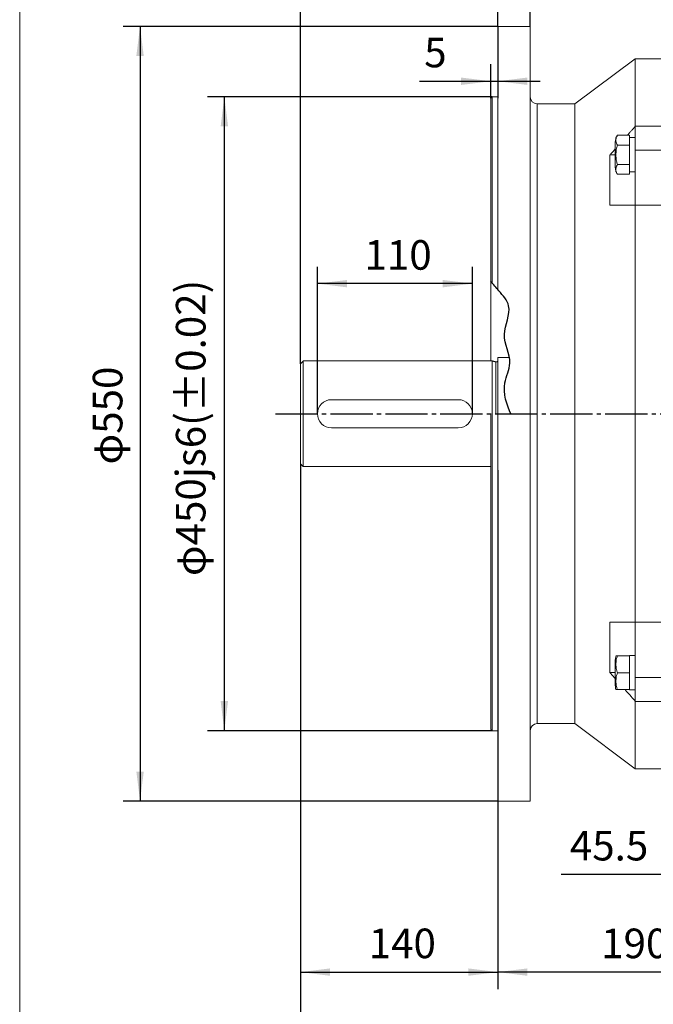
# Model space of a CAD drawing. Units: millimetres. Extents: x -1603 to 650, y -901 to 1001.
# Drawn here: x -1603 to -1153, y -343 to 356 of the extents above; entities that cross this region are included whole.
import ezdxf

# ---------------------------------------------------------------- set-up
doc = ezdxf.new("R2010")
doc.units = ezdxf.units.MM
doc.linetypes.add('EB_DASHDOT', pattern=[39, 30, -3, 3, -3])
doc.layers.get('0').update_dxf_attribs({"lineweight": 0})
for name, color, linetype, lineweight in [('CAXA1', 1, 'EB_DASHDOT', 25), ('CAXA4', 3, 'Continuous', 25), ('CAXA5', 4, 'Continuous', 25)]:
    doc.layers.add(name, color=color, linetype=linetype, lineweight=lineweight)
doc.styles.get("Standard").update_dxf_attribs({"font": 'txt', "bigfont": 'gbcbig.shx'})
doc.dimstyles.new('ISO-25', dxfattribs={"dimscale": 6, "dimtxt": 3.5, "dimasz": 3.5, "dimexe": 2, "dimexo": 0, "dimgap": 2, "dimtad": 1, "dimdsep": 46, "dimtxsty": 'Standard', "dimcen": 0, "dimdle": 5, "dimadec": 1, "dimazin": 0, "dimtfac": 1, "dimtdec": 3, "dimtofl": 0, "dimtmove": 0, "dimatfit": 3, "dimfxl": 0, "dimarcsym": 0})

# ---------------------------------------------------------------- blocks, each defined once
blk = doc.blocks.new('*D1')
at = {"layer": 'CAXA4', "linetype": 'Continuous', "lineweight": 25}
for points in [[(-1403.39, -320.34), (-1382.39, -317.72), (-1382.39, -322.97)], [(-1263.39, -320.34), (-1284.39, -317.72), (-1284.39, -322.97)]]:
    blk.add_hatch(color=0, dxfattribs=at).paths.add_polyline_path(points, flags=0)
at = {"layer": 'CAXA4', "color": 0, "linetype": 'Continuous', "lineweight": 25}
for p, q in [((-1403.39, 40.53), (-1403.39, -332.34)), ((-1263.39, 36.03), (-1263.39, -332.34)), ((-1403.39, -320.34), (-1263.39, -320.34))]:
    blk.add_line(p, q, dxfattribs=at)
at = {"layer": 'CAXA4', "color": 0, "linetype": 'Continuous', "lineweight": 25, "insert": (-1354.99, -289.46), "char_height": 21, "attachment_point": 1}
blk.add_mtext('\\fFangSong_GB2312|b0|i0|p0;140', dxfattribs=at)
blk = doc.blocks.new('*D2')
at = {"layer": 'CAXA4', "linetype": 'Continuous', "lineweight": 25}
for points in [[(-1263.39, -320.34), (-1242.39, -322.97), (-1242.39, -317.72)], [(-1073.39, -320.34), (-1094.39, -322.97), (-1094.39, -317.72)]]:
    blk.add_hatch(color=0, dxfattribs=at).paths.add_polyline_path(points, flags=0)
at = {"layer": 'CAXA4', "color": 0, "linetype": 'Continuous', "lineweight": 25}
for p, q in [((-1263.39, 36.03), (-1263.39, -332.34)), ((-1073.39, -228.67), (-1073.39, -332.34)), ((-1073.39, -320.34), (-1263.39, -320.34))]:
    blk.add_line(p, q, dxfattribs=at)
at = {"layer": 'CAXA4', "color": 0, "linetype": 'Continuous', "lineweight": 25, "insert": (-1189.99, -289.46), "char_height": 21, "attachment_point": 1}
blk.add_mtext('\\fFangSong_GB2312|b0|i0|p0;190', dxfattribs=at)
blk = doc.blocks.new('*D3')
at = {"layer": 'CAXA4', "linetype": 'Continuous', "lineweight": 25}
for points in [[(-1118.89, -250.98), (-1139.89, -253.6), (-1139.89, -248.35)], [(-1073.39, -250.98), (-1052.39, -253.6), (-1052.39, -248.35)]]:
    blk.add_hatch(color=0, dxfattribs=at).paths.add_polyline_path(points, flags=0)
at = {"layer": 'CAXA4', "color": 0, "linetype": 'Continuous', "lineweight": 25}
for p, q in [((-1118.89, -204.12), (-1118.89, -262.98)), ((-1073.39, -228.67), (-1073.39, -262.98)), ((-1043.39, -250.98), (-1218.47, -250.98))]:
    blk.add_line(p, q, dxfattribs=at)
at = {"layer": 'CAXA4', "color": 0, "linetype": 'Continuous', "lineweight": 25, "insert": (-1212.23, -220.09), "char_height": 21, "attachment_point": 1}
blk.add_mtext('\\fFangSong_GB2312|b0|i0|p0;45.5', dxfattribs=at)
blk = doc.blocks.new('*D11')
at = {"layer": 'CAXA4', "linetype": 'Continuous', "lineweight": 25}
for points in [[(-1391.39, 168.4), (-1370.39, 165.77), (-1370.39, 171.02)], [(-1281.39, 168.4), (-1302.39, 165.77), (-1302.39, 171.02)]]:
    blk.add_hatch(color=0, dxfattribs=at).paths.add_polyline_path(points, flags=0)
at = {"layer": 'CAXA4', "color": 0, "linetype": 'Continuous', "lineweight": 25}
for p, q in [((-1391.39, 76.03), (-1391.39, 180.4)), ((-1281.39, 76.03), (-1281.39, 180.4)), ((-1281.39, 168.4), (-1391.39, 168.4))]:
    blk.add_line(p, q, dxfattribs=at)
at = {"layer": 'CAXA4', "color": 0, "linetype": 'Continuous', "lineweight": 25, "insert": (-1357.99, 199.28), "char_height": 21, "attachment_point": 1}
blk.add_mtext('\\fFangSong_GB2312|b0|i0|p0;110', dxfattribs=at)
blk = doc.blocks.new('*D12')
at = {"layer": 'CAXA4', "linetype": 'Continuous', "lineweight": 25}
for points in [[(-1263.39, 414.11), (-1284.39, 416.74), (-1284.39, 411.49)], [(-1240.39, 414.11), (-1219.39, 416.74), (-1219.39, 411.49)]]:
    blk.add_hatch(color=0, dxfattribs=at).paths.add_polyline_path(points, flags=0)
at = {"layer": 'CAXA4', "color": 0, "linetype": 'Continuous', "lineweight": 25}
for p, q in [((-1263.39, 351.03), (-1263.39, 426.11)), ((-1240.39, 351.03), (-1240.39, 426.11)), ((-1293.39, 414.11), (-1168.85, 414.11))]:
    blk.add_line(p, q, dxfattribs=at)
at = {"layer": 'CAXA4', "color": 0, "linetype": 'Continuous', "lineweight": 25, "insert": (-1204.26, 445), "char_height": 21, "attachment_point": 1}
blk.add_mtext('\\fFangSong_GB2312|b0|i0|p0;23', dxfattribs=at)
blk = doc.blocks.new('*D13')
at = {"layer": 'CAXA4', "linetype": 'Continuous', "lineweight": 25}
for points in [[(-1268.39, 312.09), (-1289.39, 314.71), (-1289.39, 309.46)], [(-1263.39, 312.09), (-1242.39, 314.71), (-1242.39, 309.46)]]:
    blk.add_hatch(color=0, dxfattribs=at).paths.add_polyline_path(points, flags=0)
at = {"layer": 'CAXA4', "color": 0, "linetype": 'Continuous', "lineweight": 25}
for p, q in [((-1263.39, 351.03), (-1263.39, 300.09)), ((-1268.39, 300.03), (-1268.39, 324.09)), ((-1318.91, 312.09), (-1233.39, 312.09))]:
    blk.add_line(p, q, dxfattribs=at)
at = {"layer": 'CAXA4', "color": 0, "linetype": 'Continuous', "lineweight": 25, "insert": (-1315.59, 342.97), "char_height": 21, "attachment_point": 1}
blk.add_mtext('\\fFangSong_GB2312|b0|i0|p0;5', dxfattribs=at)
blk = doc.blocks.new('CAXBLOCK0')
at = {"layer": 'CAXA4', "color": 0, "linetype": 'Continuous', "lineweight": 25, "insert": (-1491.82, -39.2), "char_height": 21, "attachment_point": 1, "rotation": 90}
blk.add_mtext('φ450js6({%%P}0.02)', dxfattribs=at)
blk = doc.blocks.new('*D14')
at = {"layer": 'CAXA4', "linetype": 'Continuous', "lineweight": 25}
for points in [[(-1457.44, 301.03), (-1460.06, 280.03), (-1454.81, 280.03)], [(-1457.44, -148.97), (-1460.06, -127.97), (-1454.81, -127.97)]]:
    blk.add_hatch(color=0, dxfattribs=at).paths.add_polyline_path(points, flags=0)
at = {"layer": 'CAXA4', "color": 0, "linetype": 'Continuous', "lineweight": 25}
for p, q in [((-1267.39, 301.03), (-1469.44, 301.03)), ((-1457.44, -148.97), (-1457.44, 301.03)), ((-1267.39, -148.97), (-1469.44, -148.97))]:
    blk.add_line(p, q, dxfattribs=at)
blk.add_blockref('CAXBLOCK0', (0, 0), dxfattribs=at)
blk = doc.blocks.new('*D16')
at = {"layer": 'CAXA4', "linetype": 'Continuous', "lineweight": 25}
for points in [[(-1517.27, 351.03), (-1514.64, 330.03), (-1519.89, 330.03)], [(-1517.27, -198.97), (-1514.64, -177.97), (-1519.89, -177.97)]]:
    blk.add_hatch(color=0, dxfattribs=at).paths.add_polyline_path(points, flags=0)
at = {"layer": 'CAXA4', "color": 0, "linetype": 'Continuous', "lineweight": 25}
for p, q in [((-1263.39, 351.03), (-1529.27, 351.03)), ((-1517.27, 351.03), (-1517.27, -198.97)), ((-1263.39, -198.97), (-1529.27, -198.97))]:
    blk.add_line(p, q, dxfattribs=at)
at = {"layer": 'CAXA4', "color": 0, "linetype": 'Continuous', "lineweight": 25, "insert": (-1550.78, 40.03), "char_height": 21, "attachment_point": 1, "rotation": 90}
blk.add_mtext('φ550', dxfattribs=at)
blk = doc.blocks.new('*D24')
at = {"layer": 'CAXA4', "linetype": 'Continuous', "lineweight": 25}
for points in [[(-1403.39, -441.61), (-1382.39, -438.99), (-1382.39, -444.24)], [(-371.19, -441.61), (-392.19, -438.99), (-392.19, -444.24)]]:
    blk.add_hatch(color=0, dxfattribs=at).paths.add_polyline_path(points, flags=0)
at = {"layer": 'CAXA4', "color": 0, "linetype": 'Continuous', "lineweight": 25}
for p, q in [((-1403.39, 40.53), (-1403.39, -453.61)), ((-371.19, -151.97), (-371.19, -453.61)), ((-1403.39, -441.61), (-371.19, -441.61))]:
    blk.add_line(p, q, dxfattribs=at)
at = {"layer": 'CAXA4', "color": 0, "linetype": 'Continuous', "lineweight": 25, "insert": (-908.89, -404.73), "char_height": 21, "attachment_point": 1}
blk.add_mtext('\\fFangSong_GB2312|b0|i0|p0;984', dxfattribs=at)
blk = doc.blocks.new('*D27')
at = {"layer": 'CAXA4', "linetype": 'Continuous', "lineweight": 25}
for points in [[(-1403.39, 528.96), (-1382.39, 531.59), (-1382.39, 526.34)], [(-863.89, 528.96), (-884.89, 531.59), (-884.89, 526.34)]]:
    blk.add_hatch(color=0, dxfattribs=at).paths.add_polyline_path(points, flags=0)
at = {"layer": 'CAXA4', "color": 0, "linetype": 'Continuous', "lineweight": 25}
for p, q in [((-1403.39, 111.53), (-1403.39, 540.96)), ((-863.89, 499.35), (-863.89, 540.96)), ((-1403.39, 528.96), (-863.89, 528.96))]:
    blk.add_line(p, q, dxfattribs=at)
at = {"layer": 'CAXA4', "color": 0, "linetype": 'Continuous', "lineweight": 25, "insert": (-1155.24, 565.85), "char_height": 21, "attachment_point": 1}
blk.add_mtext('\\fFangSong_GB2312|b0|i0|p0;514', dxfattribs=at)

msp = doc.modelspace()

# ---------------------------------------------------------------- linework, layer by layer
msp.add_line((-1602.679, 905.049), (-1602.679, -518.824))
at = {"color": 7, "linetype": 'Continuous', "lineweight": 15}
for p, q in [((-1263.387, 164.244), (-1263.387, 351.025)), ((-1240.387, 76.025), (-1240.387, 351.025)), ((-1165.887, 280.195), (-1165.887, 328.025)), ((-1267.387, 168.797), (-1267.387, 301.025)), ((-1268.387, 113.525), (-1268.387, 300.025)), ((-1235.387, -143.975), (-1235.387, 296.025)), ((-1208.587, -143.975), (-1208.587, 296.025)), ((-1165.887, 280.195), (-1143.887, 280.195)), ((-1165.887, 280.195), (-1165.887, 263.225)), ((-1169.987, 273.729), (-1178.372, 273.729)), ((-1169.987, 273.729), (-1169.987, 271.365)), ((-1179.987, 259.873), (-1179.987, 268.891)), ((-1169.987, 266.801), (-1178.372, 266.801)), ((-1169.987, 269.165), (-1169.987, 271.365)), ((-1169.987, 269.165), (-1169.987, 266.801)), ((-1169.987, 266.801), (-1169.987, 262.073)), ((-1183.737, 259.805), (-1183.737, 224.083)), ((-1183.737, 259.805), (-1179.987, 259.805)), ((-1179.987, 250.855), (-1179.987, 259.873)), ((-1169.987, 257.673), (-1169.987, 262.073)), ((-1165.887, 263.225), (-1165.887, 224.083)), ((-1165.887, 263.225), (-1143.887, 263.225)), ((-1169.987, 252.945), (-1178.372, 252.945)), ((-1169.987, 257.673), (-1169.987, 252.945)), ((-1169.987, 252.945), (-1169.987, 250.581)), ((-1169.987, 246.017), (-1178.372, 246.017)), ((-1169.987, 248.381), (-1169.987, 250.581)), ((-1169.987, 248.381), (-1169.987, 246.017)), ((-1165.887, -72.032), (-1165.887, 224.083)), ((-1165.887, 224.083), (-1143.887, 224.083)), ((-1401.387, 88.306), (-1401.387, 113.525)), ((-1267.387, 88.306), (-1267.387, 113.525)), ((-1267.387, 76.025), (-1267.387, 113.525)), ((-1264.646, 76.025), (-1264.646, 112.791)), ((-1263.387, 76.025), (-1263.387, 116.025)), ((-1403.387, 87.651), (-1403.387, 111.525)), ((-1403.387, 40.525), (-1403.387, 87.651)), ((-1401.387, 38.525), (-1401.387, 88.306)), ((-1268.387, -147.975), (-1268.387, 76.025)), ((-1267.387, -148.975), (-1267.387, 76.025)), ((-1263.387, -198.975), (-1263.387, 76.025)), ((-1240.387, -198.975), (-1240.387, 76.025)), ((-1183.737, -72.032), (-1183.737, -107.754)), ((-1165.887, -72.032), (-1143.887, -72.032)), ((-1165.887, -72.032), (-1165.887, -111.174)), ((-1169.987, -95.822), (-1178.372, -95.822)), ((-1169.987, -95.822), (-1169.987, -95.622)), ((-1169.987, -95.822), (-1169.987, -99.917)), ((-1179.987, -116.84), (-1179.987, -98.804)), ((-1169.987, -103.728), (-1169.987, -99.822)), ((-1169.987, -103.728), (-1169.987, -107.822)), ((-1183.737, -107.754), (-1179.987, -107.754)), ((-1169.987, -107.822), (-1178.372, -107.822)), ((-1169.987, -107.822), (-1169.987, -111.917)), ((-1165.887, -111.174), (-1143.887, -111.174)), ((-1165.887, -111.174), (-1165.887, -128.145)), ((-1169.987, -115.822), (-1169.987, -111.917)), ((-1169.987, -115.728), (-1169.987, -119.822)), ((-1169.987, -119.822), (-1178.372, -119.822)), ((-1169.987, -120.022), (-1169.987, -119.822)), ((-1165.887, -175.975), (-1165.887, -128.145)), ((-1165.887, -128.145), (-1143.887, -128.145))]:
    msp.add_line(p, q, dxfattribs=at)
at = {"linetype": 'Continuous', "lineweight": 0}
for p, q in [((-1208.587, 296.025), (-1165.887, 328.025)), ((-1263.387, 116.025), (-1255.081, 116.025)), ((-1381.387, 86.025), (-1291.387, 86.025)), ((-1381.387, 66.025), (-1291.387, 66.025)), ((-1208.587, -143.975), (-1165.887, -175.975))]:
    msp.add_line(p, q, dxfattribs=at)
at = {"color": 7, "linetype": 'Continuous', "lineweight": 15}
for centre, radius, start, end in [((-1235.387, 301.025), 5, 180, 270), ((-1264.387, 113.757), 1, 255, 0), ((-1235.387, -148.975), 5, 90, 180)]:
    msp.add_arc(centre, radius, start, end, dxfattribs=at)
at = {"linetype": 'Continuous', "lineweight": 0}
for centre, start, end in [((-1381.387, 76.025), 90, 270), ((-1291.387, 76.025), 270, 90)]:
    msp.add_arc(centre, 10, start, end, dxfattribs=at)
at = {"color": 7, "linetype": 'Continuous', "lineweight": 15}
for centre, start_param, end_param in [((-1169.987, 259.873), 4.712389, 4.8812227), ((-1165.887, 259.873), 4.6282734, 4.712389)]:
    msp.add_ellipse(centre, major_axis=(24.4, 0), ratio=0.5, start_param=start_param, end_param=end_param, dxfattribs=at)
for points in [[(-1240.387, 351.025), (-1263.387, 351.025)], [(-1143.887, 328.025), (-1165.887, 328.025)], [(-1267.387, 301.025), (-1268.387, 300.025)], [(-1263.387, 301.025), (-1267.387, 301.025)], [(-1208.587, 296.025), (-1235.387, 296.025)], [(-1165.887, 279.944), (-1171.399, 273.729)], [(-1165.887, 272.073), (-1169.987, 272.073)], [(-1401.387, 113.525), (-1403.387, 111.525)], [(-1267.387, 113.525), (-1401.387, 113.525)], [(-1264.646, 112.791), (-1267.387, 113.525)], [(-1403.387, 40.525), (-1401.387, 38.525)], [(-1401.387, 38.525), (-1268.387, 38.525)], [(-1165.887, -95.622), (-1169.987, -95.622)], [(-1173.045, -119.822), (-1165.887, -127.894)], [(-1169.987, -120.022), (-1165.887, -120.022)], [(-1235.387, -143.975), (-1208.587, -143.975)], [(-1268.387, -147.975), (-1267.387, -148.975)], [(-1267.387, -148.975), (-1263.387, -148.975)], [(-1165.887, -175.975), (-1143.887, -175.975)], [(-1263.387, -198.975), (-1240.387, -198.975)]]:
    msp.add_open_spline(points, degree=1, dxfattribs=at)
for points, knots in [([(-1178.372, 273.729), (-1178.689, 273.352), (-1179.32, 272.599), (-1179.739, 270.88), (-1179.893, 269.647), (-1179.987, 268.891)], [0, 0, 0, 0, 1.4604558, 2.9061472, 5.2013709, 5.2013709, 5.2013709, 5.2013709]), ([(-1178.372, 273.729), (-1178.637, 273.376), (-1179.175, 272.658), (-1179.484, 271.318), (-1179.509, 269.779), (-1179.364, 268.171), (-1178.668, 267.211), (-1178.372, 266.801)], [0, 0, 0, 0, 1.1896359, 2.4138291, 4.2314477, 6.0721386, 7.4432797, 7.4432797, 7.4432797, 7.4432797]), ([(-1178.372, 266.801), (-1178.637, 266.094), (-1179.175, 264.659), (-1179.484, 261.979), (-1179.509, 258.9), (-1179.364, 255.684), (-1178.668, 253.764), (-1178.372, 252.945)], [0, 0, 0, 0, 2.2582198, 4.5820412, 8.0323375, 11.526426, 14.1291851, 14.1291851, 14.1291851, 14.1291851]), ([(-1179.987, 264.046), (-1181.059, 262.848), (-1182.317, 261.441), (-1183.554, 260.016), (-1183.737, 259.805)], [0, 0, 0, 0, 4.8216005, 5.6610796, 5.6610796, 5.6610796, 5.6610796]), ([(-1178.372, 252.945), (-1178.637, 252.591), (-1179.175, 251.874), (-1179.484, 250.534), (-1179.509, 248.994), (-1179.364, 247.386), (-1178.668, 246.426), (-1178.372, 246.017)], [0, 0, 0, 0, 1.1896394, 2.4138216, 4.2314465, 6.0721371, 7.4432778, 7.4432778, 7.4432778, 7.4432778]), ([(-1179.987, 250.855), (-1179.906, 250.381), (-1179.742, 249.427), (-1179.703, 248.181), (-1179.303, 247.58), (-1179.177, 247.391)], [0, 0, 0, 0, 1.4533134, 2.9227363, 3.5945173, 3.5945173, 3.5945173, 3.5945173]), ([(-1183.737, 224.083), (-1183.553, 224.083), (-1177.669, 224.083), (-1171.685, 224.083), (-1165.887, 224.083)], [0, 0, 0, 0, 0.5568184, 17.8500116, 17.8500116, 17.8500116, 17.8500116]), ([(-1165.887, -72.032), (-1171.685, -72.032), (-1177.669, -72.032), (-1183.553, -72.032), (-1183.737, -72.032)], [0, 0, 0, 0, 17.2931932, 17.8500116, 17.8500116, 17.8500116, 17.8500116]), ([(-1179.432, -95.831), (-1179.508, -96.064), (-1179.824, -97.026), (-1179.917, -98.038), (-1179.987, -98.804)], [0, 0, 0, 0, 0.7363237, 3.0315475, 3.0315475, 3.0315475, 3.0315475]), ([(-1178.372, -95.822), (-1178.637, -96.435), (-1179.175, -97.678), (-1179.484, -99.999), (-1179.509, -102.665), (-1179.364, -105.45), (-1178.668, -107.113), (-1178.372, -107.822)], [0, 0, 0, 0, 1.9679159, 3.9929969, 6.9997323, 10.0446346, 12.31281, 12.31281, 12.31281, 12.31281]), ([(-1179.458, -95.822), (-1179.467, -95.822), (-1179.508, -95.822), (-1179.355, -95.822), (-1178.666, -95.822), (-1178.372, -95.822)], [0, 0, 0, 0, 0.1542734, 0.7115883, 1.1267364, 1.1267364, 1.1267364, 1.1267364]), ([(-1183.737, -107.754), (-1183.554, -107.966), (-1182.317, -109.391), (-1181.059, -110.797), (-1179.987, -111.995)], [0, 0, 0, 0, 0.8394791, 5.6610796, 5.6610796, 5.6610796, 5.6610796]), ([(-1178.372, -107.822), (-1178.637, -108.435), (-1179.175, -109.678), (-1179.484, -111.999), (-1179.509, -114.665), (-1179.364, -117.45), (-1178.668, -119.113), (-1178.372, -119.822)], [0, 0, 0, 0, 1.967911, 3.9929851, 6.9997312, 10.0446327, 12.3127969, 12.3127969, 12.3127969, 12.3127969]), ([(-1179.987, -116.84), (-1179.9, -117.313), (-1179.725, -118.262), (-1179.753, -119.338), (-1179.479, -119.791), (-1179.459, -119.823)], [0, 0, 0, 0, 1.4533134, 2.9227363, 3.0366906, 3.0366906, 3.0366906, 3.0366906]), ([(-1178.372, -119.822), (-1178.636, -119.822), (-1179.171, -119.822), (-1179.459, -119.822), (-1179.459, -119.822), (-1179.458, -119.822)], [0, 0, 0, 0, 0.3473282, 0.7047418, 1.0867417, 1.0867417, 1.0867417, 1.0867417])]:
    msp.add_open_spline(points, degree=3, knots=knots, dxfattribs=at)
at = {"layer": 'CAXA1', "linetype": 'EB_DASHDOT', "lineweight": 25}
msp.add_line((-1421.156, 76.025), (-350.717, 76.025), dxfattribs=at)
at = {"layer": 'CAXA5', "linetype": 'Continuous', "lineweight": 25}
msp.add_open_spline([(-1253.855, 75.446), (-1257.11, 82.363), (-1261.349, 95.419), (-1251.485, 113.922), (-1262.994, 132.033), (-1251.452, 150.908), (-1261.911, 162.403), (-1266.361, 167.773), (-1268.387, 169.847)], degree=3, knots=[0, 0, 0, 0, 23.1063322, 37.6931116, 58.542688, 79.3624302, 92.0377331, 100.8716147, 100.8716147, 100.8716147, 100.8716147], dxfattribs=at)

# ---------------------------------------------------------------- dimensions: what is measured, and where the dimension line sits
at = {"layer": 'CAXA4', "linetype": 'Continuous', "lineweight": 25}
for base, p1, p2, angle, text, picture, middle in [((-1133.637, 551.463), (-1403.387, 111.525), (-863.887, 499.347), 180, '514', '*D27', (-1133.637, 563.463)), ((-1189.866, 430.613), (-1263.387, 351.025), (-1240.387, 351.025), 180, '23', '*D12', (-1189.866, 442.613)), ((-1536.394, 76.025), (-1263.387, 351.025), (-1263.387, -198.975), 90, 'φ550', '*D16', (-1548.394, 76.025)), ((-1308.398, 328.59), (-1268.387, 300.025), (-1263.387, 351.025), 180, '5', '*D13', (-1308.398, 340.59)), ((-1477.439, 76.025), (-1267.387, -148.975), (-1267.387, 301.025), 90, '??450js6(%*p+0.02%*p-0.02%*b)', '*D14', (-1489.439, 76.025)), ((-1333.387, -303.841), (-1403.387, 40.525), (-1263.387, 36.025), 180, '140', '*D1', (-1333.387, -291.841)), ((-887.288, -419.112), (-1403.387, 40.525), (-371.188, -151.975), 180, '984', '*D24', (-887.288, -407.112)), ((-1168.387, -303.841), (-1073.387, -228.669), (-1263.387, 36.025), 180, '190', '*D2', (-1168.387, -291.841)), ((-1183.429, -234.476), (-1073.387, -228.669), (-1118.887, -204.115), 180, '45.5', '*D3', (-1183.429, -222.476))]:
    dim = msp.add_linear_dim(base=base, p1=p1, p2=p2, angle=angle, text=text, dimstyle='ISO-25', dxfattribs=at)
    dim.commit()
    dim.dimension.update_dxf_attribs({"geometry": picture, "text_midpoint": middle})
dim = msp.add_linear_dim(base=(-1336.387, 184.895), p1=(-1281.387, 76.025), p2=(-1391.387, 76.025), text='110', dimstyle='ISO-25', dxfattribs=at)
dim.commit()
dim.dimension.update_dxf_attribs({"geometry": '*D11', "text_midpoint": (-1336.387, 196.895)})

doc.saveas('drawing.dxf')
